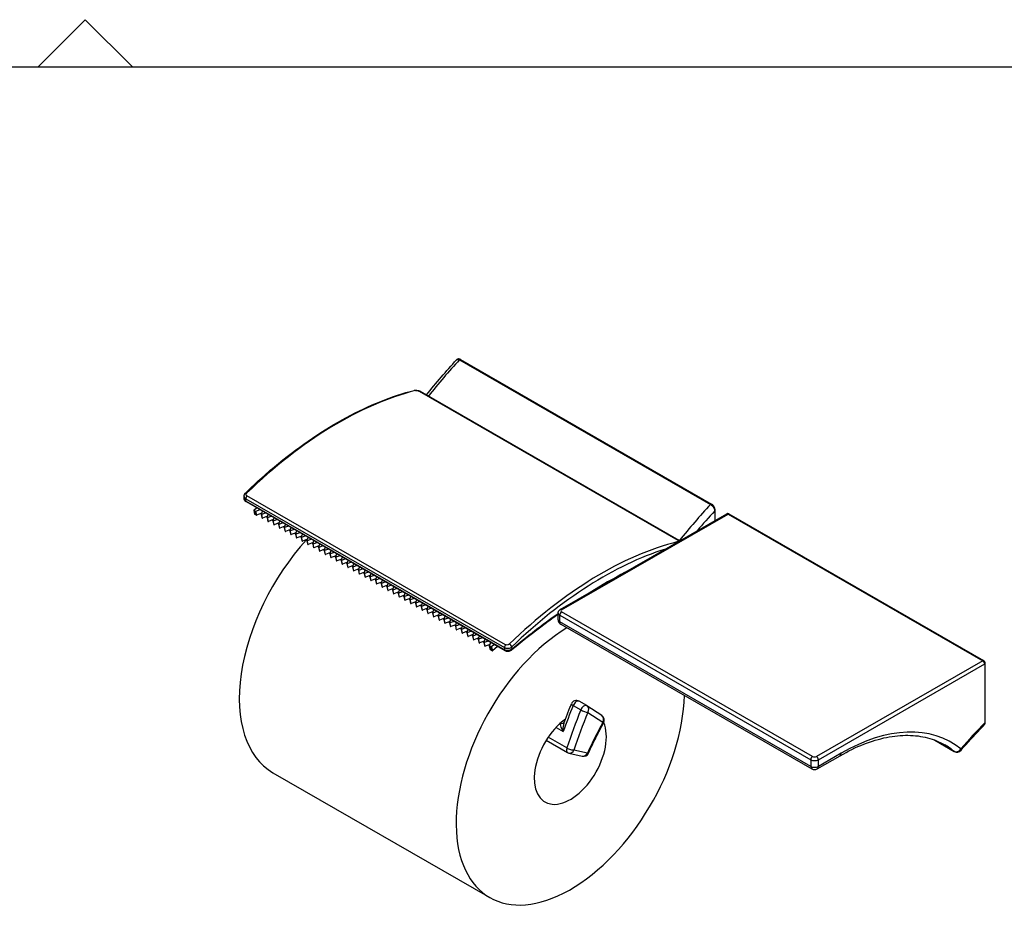
# Model space of a CAD drawing. Units: millimetres. Extents: x 22 to 826, y 24 to 579.
# Drawn here: x 410 to 619, y 386 to 579 of the extents above; entities that cross this region are included whole.
import ezdxf

# ---------------------------------------------------------------- set-up
doc = ezdxf.new("R2010")
doc.units = ezdxf.units.MM
doc.header["$LTSCALE"] = 2
for name, color, linetype, lineweight in [('Title (ISO)', 7, 'Continuous', 30), ('Visible (ISO)', 7, 'Continuous', 30), ('Visible Narrow (ISO)', 7, 'Continuous', 25)]:
    doc.layers.add(name, color=color, linetype=linetype, lineweight=lineweight)

# ---------------------------------------------------------------- blocks, each defined once
blk = doc.blocks.new('図面枠 Kuriki_A3')
at = {"layer": 'Title (ISO)'}
for p, q in [((212, 289.3), (207, 284.3)), ((212, 289.3), (217, 284.3)), ((16, 284.3), (408, 284.3))]:
    blk.add_line(p, q, dxfattribs=at)

msp = doc.modelspace()

# ---------------------------------------------------------------- linework, layer by layer
at = {"layer": 'Visible (ISO)'}
for p, q in [((503.7015, 506.3579), (557.0375, 475.6437)), ((495.1131, 499.602), (550.0654, 467.9571)), ((457.7489, 476.7691), (457.7368, 477.2674)), ((458.144, 476.1419), (513.0963, 444.4969)), ((459.7835, 474.3352), (460.3773, 474.8558)), ((459.7686, 474.2976), (459.9722, 473.5106)), ((460.1235, 474.0826), (459.7848, 474.2777)), ((460.3271, 473.2956), (459.9884, 473.4906)), ((461.1083, 474.4348), (460.1813, 474.0808)), ((461.5054, 473.7217), (460.3848, 473.2937)), ((461.3928, 473.4325), (461.5963, 472.6455)), ((461.3945, 473.4523), (461.6666, 474.1133)), ((462.3205, 473.7368), (461.4668, 473.4107)), ((462.7176, 473.0237), (461.6703, 472.6237)), ((462.605, 472.7345), (462.8085, 471.9475)), ((462.6067, 472.7543), (462.8787, 473.4153)), ((463.5327, 473.0387), (462.679, 472.7127)), ((463.8189, 472.0562), (464.0909, 472.7172)), ((524.891, 453.1856), (560.2463, 473.5454)), ((557.7867, 472.129), (557.7867, 474.282)), ((560.6741, 473.5314), (614.8182, 442.3518)), ((463.9297, 472.3256), (462.8825, 471.9256)), ((463.8172, 472.0364), (464.0207, 471.2494)), ((464.7449, 472.3407), (463.8911, 472.0146)), ((465.1419, 471.6276), (464.0947, 471.2276)), ((465.0293, 471.3384), (465.2329, 470.5514)), ((465.031, 471.3582), (465.3031, 472.0192)), ((465.957, 471.6426), (465.1033, 471.3166)), ((466.3541, 470.9295), (465.3069, 470.5295)), ((466.2415, 470.6403), (466.4451, 469.8533)), ((466.2432, 470.6601), (466.5153, 471.3211)), ((467.1692, 470.9446), (466.3155, 470.6185)), ((467.4554, 469.9621), (467.7275, 470.6231)), ((467.5663, 470.2315), (466.519, 469.8315)), ((467.4537, 469.9423), (467.6572, 469.1553)), ((468.3814, 470.2465), (467.5277, 469.9205)), ((468.7785, 469.5334), (467.7312, 469.1334)), ((468.6659, 469.2442), (468.8694, 468.4572)), ((468.6676, 469.264), (468.9397, 469.925)), ((469.5936, 469.5485), (468.7399, 469.2224)), ((469.9906, 468.8354), (468.9434, 468.4354)), ((469.8781, 468.5462), (470.0816, 467.7592)), ((469.8798, 468.566), (470.1518, 469.227)), ((470.8058, 468.8504), (469.9521, 468.5244)), ((471.092, 467.8679), (471.364, 468.5289)), ((471.2028, 468.1373), (470.1556, 467.7373)), ((471.0903, 467.8481), (471.2938, 467.0611)), ((472.018, 468.1524), (471.1642, 467.8263)), ((472.415, 467.4393), (471.3678, 467.0393)), ((472.3024, 467.1501), (472.506, 466.3631)), ((472.3041, 467.1699), (472.5762, 467.8309)), ((473.2301, 467.4543), (472.3764, 467.1283)), ((473.6272, 466.7412), (472.58, 466.3412)), ((473.5146, 466.452), (473.7182, 465.665)), ((473.5163, 466.4718), (473.7884, 467.1328)), ((474.4423, 466.7563), (473.5886, 466.4302)), ((474.7285, 465.7738), (475.0006, 466.4348)), ((474.8394, 466.0432), (473.7921, 465.6432)), ((474.7268, 465.754), (474.9303, 464.967)), ((475.6545, 466.0582), (474.8008, 465.7322)), ((476.0516, 465.3451), (475.0043, 464.9451)), ((475.939, 465.0559), (476.1425, 464.2689)), ((475.9407, 465.0757), (476.2128, 465.7367)), ((476.8667, 465.3602), (476.013, 465.0341)), ((477.2637, 464.6471), (476.2165, 464.2471)), ((477.1512, 464.3579), (477.3547, 463.5709)), ((477.1529, 464.3777), (477.4249, 465.0387)), ((478.0789, 464.6621), (477.2252, 464.3361)), ((478.3651, 463.6796), (478.6371, 464.3406)), ((478.4759, 463.949), (477.4287, 463.549)), ((478.3634, 463.6598), (478.5669, 462.8728)), ((479.2911, 463.9641), (478.4373, 463.638)), ((479.6881, 463.251), (478.6409, 462.851)), ((479.5755, 462.9618), (479.7791, 462.1748)), ((479.5772, 462.9816), (479.8493, 463.6426)), ((480.5032, 463.266), (479.6495, 462.94)), ((480.9003, 462.5529), (479.8531, 462.1529)), ((480.7877, 462.2637), (480.9913, 461.4767)), ((480.7894, 462.2835), (481.0615, 462.9445)), ((481.7154, 462.568), (480.8617, 462.2419)), ((482.0016, 461.5855), (482.2737, 462.2465)), ((482.1125, 461.8549), (481.0652, 461.4549)), ((481.9999, 461.5657), (482.2034, 460.7787)), ((482.9276, 461.8699), (482.0739, 461.5439)), ((483.3247, 461.1568), (482.2774, 460.7568)), ((483.2121, 460.8676), (483.4156, 460.0806)), ((483.2138, 460.8874), (483.4859, 461.5484)), ((484.1398, 461.1719), (483.2861, 460.8458)), ((484.5368, 460.4588), (483.4896, 460.0588)), ((484.4243, 460.1696), (484.6278, 459.3826)), ((484.426, 460.1894), (484.698, 460.8504)), ((485.352, 460.4738), (484.4982, 460.1478)), ((485.749, 459.7607), (484.7018, 459.3607)), ((485.6365, 459.4715), (485.84, 458.6845)), ((485.6382, 459.4913), (485.9102, 460.1523)), ((486.5642, 459.7758), (485.7104, 459.4497)), ((486.9612, 459.0627), (485.914, 458.6627)), ((486.8486, 458.7735), (487.0522, 457.9865)), ((486.8503, 458.7933), (487.1224, 459.4543)), ((487.7763, 459.0777), (486.9226, 458.7517)), ((488.1734, 458.3646), (487.1261, 457.9646)), ((488.0608, 458.0754), (488.2644, 457.2884)), ((488.0625, 458.0952), (488.3346, 458.7562)), ((488.9885, 458.3797), (488.1348, 458.0536)), ((489.3856, 457.6666), (488.3383, 457.2666)), ((489.273, 457.3774), (489.4765, 456.5904)), ((489.2747, 457.3972), (489.5468, 458.0582)), ((490.2007, 457.6816), (489.347, 457.3556)), ((490.5978, 456.9685), (489.5505, 456.5685)), ((490.4852, 456.6793), (490.6887, 455.8923)), ((490.4869, 456.6991), (490.759, 457.3601)), ((491.4129, 456.9836), (490.5592, 456.6575)), ((491.8099, 456.2705), (490.7627, 455.8705)), ((491.6974, 455.9813), (491.9009, 455.1943)), ((491.6991, 456.0011), (491.9711, 456.6621)), ((492.6251, 456.2855), (491.7713, 455.9595)), ((493.0221, 455.5724), (491.9749, 455.1724)), ((492.9096, 455.2832), (493.1131, 454.4962)), ((492.9112, 455.303), (493.1833, 455.964)), ((493.8373, 455.5875), (492.9835, 455.2614)), ((494.2343, 454.8744), (493.1871, 454.4744)), ((494.1217, 454.5852), (494.3253, 453.7982)), ((494.1234, 454.605), (494.3955, 455.266)), ((495.0494, 454.8894), (494.1957, 454.5634)), ((495.4465, 454.1763), (494.3992, 453.7763)), ((495.3339, 453.8871), (495.5375, 453.1001)), ((495.3356, 453.9069), (495.6077, 454.5679)), ((496.2616, 454.1914), (495.4079, 453.8653)), ((496.6587, 453.4783), (495.6114, 453.0783)), ((496.5461, 453.1891), (496.7496, 452.4021)), ((496.5478, 453.2089), (496.8199, 453.8699)), ((497.4738, 453.4933), (496.6201, 453.1673)), ((497.8709, 452.7802), (496.8236, 452.3802)), ((497.7583, 452.491), (497.9618, 451.704)), ((497.76, 452.5108), (498.0321, 453.1718)), ((498.686, 452.7953), (497.8323, 452.4692)), ((499.083, 452.0822), (498.0358, 451.6822)), ((498.9705, 451.793), (499.174, 451.006)), ((498.9722, 451.8128), (499.2442, 452.4738)), ((499.8982, 452.0972), (499.0444, 451.7712)), ((524.4374, 451.0562), (524.4374, 452.4577)), ((500.2952, 451.3841), (499.248, 450.9841)), ((500.1827, 451.0949), (500.3862, 450.3079)), ((500.1843, 451.1147), (500.4564, 451.7757)), ((501.1104, 451.3992), (500.2566, 451.0731)), ((501.5074, 450.6861), (500.4602, 450.2861)), ((501.3948, 450.3969), (501.5984, 449.6099)), ((501.3965, 450.4167), (501.6686, 451.0777)), ((502.3225, 450.7011), (501.4688, 450.3751)), ((502.7196, 449.988), (501.6723, 449.588)), ((502.607, 449.6988), (502.8106, 448.9118)), ((502.6087, 449.7186), (502.8808, 450.3796)), ((503.5347, 450.0031), (502.681, 449.677)), ((525.0099, 450.0659), (578.3459, 419.3517)), ((503.9318, 449.29), (502.8845, 448.89)), ((503.8192, 449.0008), (504.0227, 448.2138)), ((503.8209, 449.0206), (504.093, 449.6816)), ((504.7469, 449.305), (503.8932, 448.979)), ((505.144, 448.5919), (504.0967, 448.1919)), ((505.0314, 448.3027), (505.2349, 447.5157)), ((505.0331, 448.3225), (505.3052, 448.9835)), ((505.9591, 448.607), (505.1054, 448.2809)), ((506.3561, 447.8939), (505.3089, 447.4939)), ((506.2453, 447.6245), (506.5173, 448.2855)), ((507.1713, 447.9089), (506.3175, 447.5829)), ((506.2436, 447.6047), (506.4471, 446.8177)), ((507.5683, 447.1958), (506.5211, 446.7959)), ((507.4558, 446.9067), (507.6593, 446.1196)), ((507.4574, 446.9264), (507.7295, 447.5874)), ((508.3835, 447.2109), (507.5297, 446.8848)), ((508.7805, 446.4978), (507.7333, 446.0978)), ((508.6679, 446.2086), (508.8715, 445.4216)), ((508.6696, 446.2284), (508.9417, 446.8894)), ((509.5956, 446.5128), (508.7419, 446.1868)), ((509.9927, 445.7997), (508.9454, 445.3998)), ((509.8585, 445.4736), (510.1539, 446.1913)), ((510.8849, 445.7704), (510.2912, 445.2498)), ((509.8568, 445.4538), (510.0603, 444.6668)), ((510.2117, 445.2388), (509.873, 445.4338)), ((510.4152, 444.4518), (510.0765, 444.6468)), ((511.5495, 445.3876), (510.4947, 444.4628)), ((615.1634, 429.2584), (615.1634, 441.7543)), ((530.5118, 432.7875), (528.8955, 433.7182)), ((533.7324, 430.6518), (530.5736, 432.7492)), ((521.9262, 425.4215), (526.4338, 422.8257)), ((604.4487, 425.4482), (608.5957, 423.0602)), ((526.7443, 422.7032), (529.5795, 422.0412)), ((579.4866, 419.3517), (584.3353, 422.1439)), ((463.8469, 418.5276), (509.9099, 392.0017))]:
    msp.add_line(p, q, dxfattribs=at)
for centre, start, end in [((525.5802, 451.0562), 180, 240.064008), ((528.3252, 432.7279), 60.064008, 158.000784), ((529.9414, 431.7971), 56.415989, 60.064008), ((533.1002, 429.6997), 332.112163, 56.415989), ((527.0041, 423.8161), 240.064008, 256.858625), ((529.8394, 423.1542), 256.858625, 334.933143), ((609.166, 424.0506), 240.064008, 319.055957), ((578.9163, 420.342), 240.064008, 299.935992)]:
    msp.add_arc(centre, 1.1429, start, end, dxfattribs=at)
for centre, major_axis, ratio, start_param, end_param in [((459.8239, 474.3119), (-0.0553, -0.0143), 0.70289651, 5.33435157, 6.90514789), ((460.0275, 473.5249), (-0.0553, -0.0143), 0.70289651, 0, 0.62196259), ((460.1626, 474.1169), (-0.0553, -0.0143), 0.70289651, 0.62196259, 1.72911131), ((460.3662, 473.3299), (-0.0553, -0.0143), 0.70289651, 0.62196259, 1.72911131), ((461.4481, 473.4468), (-0.0553, -0.0143), 0.70289651, 5.79799918, 8.01229661), ((462.6603, 472.7488), (-0.0553, -0.0143), 0.70289651, 5.79799918, 8.01229661), ((461.6517, 472.6598), (-0.0553, -0.0143), 0.70289651, 0, 1.72911131), ((462.8638, 471.9618), (-0.0553, -0.0143), 0.70289651, 0, 1.72911131), ((463.8725, 472.0508), (-0.0553, -0.0143), 0.70289651, 5.79799918, 8.01229661), ((464.076, 471.2637), (-0.0553, -0.0143), 0.70289651, 0, 1.72911131), ((465.0847, 471.3527), (-0.0553, -0.0143), 0.70289651, 5.79799918, 8.01229661), ((466.2969, 470.6547), (-0.0553, -0.0143), 0.70289651, 5.79799918, 8.01229661), ((465.2882, 470.5657), (-0.0553, -0.0143), 0.70289651, 0, 1.72911131), ((466.5004, 469.8676), (-0.0553, -0.0143), 0.70289651, 0, 1.72911131), ((467.509, 469.9566), (-0.0553, -0.0143), 0.70289651, 5.79799918, 8.01229661), ((467.7126, 469.1696), (-0.0553, -0.0143), 0.70289651, 0, 1.72911131), ((468.7212, 469.2586), (-0.0553, -0.0143), 0.70289651, 5.79799918, 8.01229661), ((469.9334, 468.5605), (-0.0553, -0.0143), 0.70289651, 5.79799918, 8.01229661), ((480.9566, 448.2391), (-17.1097, -29.7114), 0.57809312, 4.34844612, 6.28318531), ((468.9248, 468.4715), (-0.0553, -0.0143), 0.70289651, 0, 1.72911131), ((470.1369, 467.7735), (-0.0553, -0.0143), 0.70289651, 0, 1.72911131), ((471.1456, 467.8625), (-0.0553, -0.0143), 0.70289651, 5.79799918, 8.01229661), ((471.3491, 467.0754), (-0.0553, -0.0143), 0.70289651, 0, 1.72911131), ((472.3578, 467.1644), (-0.0553, -0.0143), 0.70289651, 5.79799918, 8.01229661), ((473.5699, 466.4664), (-0.0553, -0.0143), 0.70289651, 5.79799918, 8.01229661), ((472.5613, 466.3774), (-0.0553, -0.0143), 0.70289651, 0, 1.72911131), ((473.7735, 465.6793), (-0.0553, -0.0143), 0.70289651, 0, 1.72911131), ((474.7821, 465.7683), (-0.0553, -0.0143), 0.70289651, 5.79799918, 8.01229661), ((474.9857, 464.9813), (-0.0553, -0.0143), 0.70289651, 0, 1.72911131), ((475.9943, 465.0703), (-0.0553, -0.0143), 0.70289651, 5.79799918, 8.01229661), ((477.2065, 464.3722), (-0.0553, -0.0143), 0.70289651, 5.79799918, 8.01229661), ((476.1978, 464.2832), (-0.0553, -0.0143), 0.70289651, 0, 1.72911131), ((477.41, 463.5852), (-0.0553, -0.0143), 0.70289651, 0, 1.72911131), ((478.4187, 463.6742), (-0.0553, -0.0143), 0.70289651, 5.79799918, 8.01229661), ((478.6222, 462.8871), (-0.0553, -0.0143), 0.70289651, 0, 1.72911131), ((479.6309, 462.9761), (-0.0553, -0.0143), 0.70289651, 5.79799918, 8.01229661), ((480.843, 462.2781), (-0.0553, -0.0143), 0.70289651, 5.79799918, 8.01229661), ((479.8344, 462.1891), (-0.0553, -0.0143), 0.70289651, 0, 1.72911131), ((481.0466, 461.491), (-0.0553, -0.0143), 0.70289651, 0, 1.72911131), ((482.0552, 461.58), (-0.0553, -0.0143), 0.70289651, 5.79799918, 8.01229661), ((482.2588, 460.793), (-0.0553, -0.0143), 0.70289651, 0, 1.72911131), ((483.2674, 460.882), (-0.0553, -0.0143), 0.70289651, 5.79799918, 8.01229661), ((484.4796, 460.1839), (-0.0553, -0.0143), 0.70289651, 5.79799918, 8.01229661), ((483.4709, 460.0949), (-0.0553, -0.0143), 0.70289651, 0, 1.72911131), ((484.6831, 459.3969), (-0.0553, -0.0143), 0.70289651, 0, 1.72911131), ((485.6918, 459.4859), (-0.0553, -0.0143), 0.70289651, 5.79799918, 8.01229661), ((485.8953, 458.6988), (-0.0553, -0.0143), 0.70289651, 0, 1.72911131), ((486.904, 458.7878), (-0.0553, -0.0143), 0.70289651, 5.79799918, 8.01229661), ((488.1161, 458.0898), (-0.0553, -0.0143), 0.70289651, 5.79799918, 8.01229661), ((487.1075, 458.0008), (-0.0553, -0.0143), 0.70289651, 0, 1.72911131), ((488.3197, 457.3027), (-0.0553, -0.0143), 0.70289651, 0, 1.72911131), ((489.3283, 457.3917), (-0.0553, -0.0143), 0.70289651, 5.79799918, 8.01229661), ((489.5319, 456.6047), (-0.0553, -0.0143), 0.70289651, 0, 1.72911131), ((490.5405, 456.6937), (-0.0553, -0.0143), 0.70289651, 5.79799918, 8.01229661), ((491.7527, 455.9956), (-0.0553, -0.0143), 0.70289651, 5.79799918, 8.01229661), ((490.744, 455.9066), (-0.0553, -0.0143), 0.70289651, 0, 1.72911131), ((491.9562, 455.2086), (-0.0553, -0.0143), 0.70289651, 0, 1.72911131), ((492.9649, 455.2976), (-0.0553, -0.0143), 0.70289651, 5.79799918, 8.01229661), ((493.1684, 454.5105), (-0.0553, -0.0143), 0.70289651, 0, 1.72911131), ((494.1771, 454.5995), (-0.0553, -0.0143), 0.70289651, 5.79799918, 8.01229661), ((495.3892, 453.9015), (-0.0553, -0.0143), 0.70289651, 5.79799918, 8.01229661), ((494.3806, 453.8125), (-0.0553, -0.0143), 0.70289651, 0, 1.72911131), ((495.5928, 453.1144), (-0.0553, -0.0143), 0.70289651, 0, 1.72911131), ((496.6014, 453.2034), (-0.0553, -0.0143), 0.70289651, 5.79799918, 8.01229661), ((496.805, 452.4164), (-0.0553, -0.0143), 0.70289651, 0, 1.72911131), ((497.8136, 452.5054), (-0.0553, -0.0143), 0.70289651, 5.79799918, 8.01229661), ((499.0258, 451.8073), (-0.0553, -0.0143), 0.70289651, 5.79799918, 8.01229661), ((498.0171, 451.7183), (-0.0553, -0.0143), 0.70289651, 0, 1.72911131), ((499.2293, 451.0203), (-0.0553, -0.0143), 0.70289651, 0, 1.72911131), ((500.238, 451.1093), (-0.0553, -0.0143), 0.70289651, 5.79799918, 8.01229661), ((500.4415, 450.3222), (-0.0553, -0.0143), 0.70289651, 0, 1.72911131), ((501.4502, 450.4112), (-0.0553, -0.0143), 0.70289651, 5.79799918, 8.01229661), ((502.6623, 449.7132), (-0.0553, -0.0143), 0.70289651, 5.79799918, 8.01229661), ((501.6537, 449.6242), (-0.0553, -0.0143), 0.70289651, 0, 1.72911131), ((527.0196, 421.7132), (-17.1097, -29.7114), 0.57809312, 3.95452267, 8.61184795), ((502.8659, 448.9261), (-0.0553, -0.0143), 0.70289651, 0, 1.72911131), ((503.8745, 449.0151), (-0.0553, -0.0143), 0.70289651, 5.79799918, 8.01229661), ((504.0781, 448.2281), (-0.0553, -0.0143), 0.70289651, 0, 1.72911131), ((505.0867, 448.3171), (-0.0553, -0.0143), 0.70289651, 5.79799918, 8.01229661), ((506.2989, 447.619), (-0.0553, -0.0143), 0.70289651, 5.79799918, 8.01229661), ((505.2902, 447.53), (-0.0553, -0.0143), 0.70289651, 0, 1.72911131), ((506.5024, 446.832), (-0.0553, -0.0143), 0.70289651, 0, 1.72911131), ((507.5111, 446.921), (-0.0553, -0.0143), 0.70289651, 5.79799918, 8.01229661), ((507.7146, 446.1339), (-0.0553, -0.0143), 0.70289651, 0, 1.72911131), ((508.7233, 446.2229), (-0.0553, -0.0143), 0.70289651, 5.79799918, 8.01229661), ((508.9268, 445.4359), (-0.0553, -0.0143), 0.70289651, 0, 1.72911131), ((509.9121, 445.4681), (-0.0553, -0.0143), 0.70289651, 5.79799918, 6.90514789), ((510.1156, 444.6811), (-0.0553, -0.0143), 0.70289651, 0, 0.62196259), ((510.2508, 445.2731), (-0.0553, -0.0143), 0.70289651, 0.62196259, 2.19275891), ((510.4543, 444.4861), (-0.0553, -0.0143), 0.70289651, 0.62196259, 2.19275891), ((527.0196, 421.7132), (-5.4181, -9.4086), 0.57809312, 4.05707905, 9.02805201)]:
    msp.add_ellipse(centre, major_axis=major_axis, ratio=ratio, start_param=start_param, end_param=end_param, dxfattribs=at)
msp.add_open_spline([(496.4706, 498.8203), (498.5347, 501.4128), (500.6716, 503.9054), (502.8668, 506.2805)], degree=3, dxfattribs=at)
for points, knots in [([(503.7015, 506.3579), (503.6488, 506.3883), (503.5938, 506.4137), (503.4796, 506.4521), (503.4203, 506.465), (503.2994, 506.4746), (503.2377, 506.4713), (503.1176, 506.4456), (503.0593, 506.4232), (502.9539, 506.3622), (502.9068, 506.3237), (502.8668, 506.2805)], [0, 0, 0, 0, 0.028217996, 0.028217996, 0.056435993, 0.056435993, 0.084653989, 0.084653989, 0.112871986, 0.112871986, 0.141089982, 0.141089982, 0.141089982, 0.141089982]), ([(458.0752, 478.0413), (460.3646, 480.2589), (462.7013, 482.3451), (467.4362, 486.2247), (469.8345, 488.0182), (474.659, 491.2866), (477.0852, 492.7616), (481.9315, 495.3717), (484.3516, 496.5068), (489.1521, 498.4201), (491.5324, 499.1984), (493.8762, 499.7921)], [5.983413693, 5.983413693, 5.983413693, 5.983413693, 6.103322339, 6.103322339, 6.223230984, 6.223230984, 6.34313963, 6.34313963, 6.463048276, 6.463048276, 6.582956921, 6.582956921, 6.582956921, 6.582956921]), ([(493.8762, 499.7921), (493.9623, 499.8139), (494.0454, 499.8245), (494.2122, 499.8333), (494.2957, 499.8311), (494.4634, 499.8156), (494.5476, 499.8023), (494.7145, 499.765), (494.7971, 499.741), (494.9583, 499.6814), (495.0368, 499.646), (495.1131, 499.602)], [0, 0, 0, 0, 0.032167776, 0.032167776, 0.064335552, 0.064335552, 0.096503328, 0.096503328, 0.128671104, 0.128671104, 0.16083888, 0.16083888, 0.16083888, 0.16083888]), ([(457.7368, 477.2674), (457.7353, 477.3314), (457.7405, 477.3941), (457.7621, 477.5145), (457.7784, 477.5723), (457.8196, 477.6819), (457.8444, 477.7337), (457.9006, 477.8315), (457.9319, 477.8774), (457.9999, 477.9635), (458.0365, 478.0038), (458.0752, 478.0413)], [0.0777875949, 0.0777875949, 0.0777875949, 0.0777875949, 0.094397852, 0.094397852, 0.1110081091, 0.1110081091, 0.1276183662, 0.1276183662, 0.1442286233, 0.1442286233, 0.1608388804, 0.1608388804, 0.1608388804, 0.1608388804]), ([(457.7489, 476.7691), (457.7502, 476.7176), (457.7571, 476.666), (457.7824, 476.5653), (457.8007, 476.5164), (457.8476, 476.4239), (457.876, 476.3803), (457.941, 476.2999), (457.9775, 476.2632), (458.0566, 476.1971), (458.0992, 476.1676), (458.144, 476.1419)], [0.121804675, 0.121804675, 0.121804675, 0.121804675, 0.145021086, 0.145021086, 0.168237496, 0.168237496, 0.191453907, 0.191453907, 0.214670318, 0.214670318, 0.237886729, 0.237886729, 0.237886729, 0.237886729]), ([(557.7867, 474.282), (557.7867, 474.3814), (557.775, 474.4831), (557.7309, 474.6878), (557.6984, 474.7907), (557.6139, 474.9927), (557.5619, 475.0918), (557.44, 475.2788), (557.3701, 475.3667), (557.2149, 475.5226), (557.1296, 475.5907), (557.0375, 475.6437)], [0, 0, 0, 0, 0.049313483, 0.049313483, 0.098626965, 0.098626965, 0.147940448, 0.147940448, 0.19725393, 0.19725393, 0.246567413, 0.246567413, 0.246567413, 0.246567413]), ([(560.6741, 473.5314), (560.6523, 473.5439), (560.6292, 473.5553), (560.5798, 473.5747), (560.5536, 473.5828), (560.4976, 473.594), (560.4678, 473.5972), (560.4056, 473.5965), (560.3731, 473.5925), (560.3084, 473.5756), (560.2762, 473.5626), (560.2463, 473.5454)], [1.570796327, 1.570796327, 1.570796327, 1.570796327, 1.727489218, 1.727489218, 1.884182109, 1.884182109, 2.040875, 2.040875, 2.197567891, 2.197567891, 2.354260782, 2.354260782, 2.354260782, 2.354260782]), ([(550.0654, 467.9571), (550.1023, 467.9359), (550.1388, 467.9126), (550.2085, 467.8617), (550.2419, 467.8345), (550.2748, 467.8032)], [0, 0, 0, 0, 0.015557519, 0.015557519, 0.0300750921, 0.0300750921, 0.0300750921, 0.0300750921]), ([(514.6305, 444.6811), (516.9542, 446.6194), (519.2977, 448.4658), (522.58, 450.9022), (523.5079, 451.5744), (524.4374, 452.2314)], [6.091117209, 6.091117209, 6.091117209, 6.091117209, 6.167944448, 6.167944448, 6.198133851, 6.198133851, 6.198133851, 6.198133851]), ([(524.4374, 452.4577), (524.4374, 452.5269), (524.447, 452.596), (524.4827, 452.7255), (524.5084, 452.7859), (524.5697, 452.8946), (524.6052, 452.943), (524.681, 453.0286), (524.7214, 453.066), (524.8046, 453.132), (524.8474, 453.1605), (524.891, 453.1856)], [2.35619449, 2.35619449, 2.35619449, 2.35619449, 2.513274123, 2.513274123, 2.670353756, 2.670353756, 2.827433388, 2.827433388, 2.984513021, 2.984513021, 3.141592654, 3.141592654, 3.141592654, 3.141592654]), ([(513.0963, 444.4969), (513.1881, 444.4441), (513.2891, 444.4063), (513.4999, 444.3584), (513.6097, 444.3483), (513.8305, 444.353), (513.9414, 444.3679), (514.157, 444.4207), (514.2616, 444.4585), (514.4576, 444.5547), (514.549, 444.6132), (514.6305, 444.6811)], [0, 0, 0, 0, 0.047578006, 0.047578006, 0.095156013, 0.095156013, 0.142734019, 0.142734019, 0.190312026, 0.190312026, 0.237890032, 0.237890032, 0.237890032, 0.237890032]), ([(615.1634, 441.7543), (615.1634, 441.8047), (615.1568, 441.8529), (615.1343, 441.9459), (615.1183, 441.9906), (615.0787, 442.0765), (615.0551, 442.1175), (615.0005, 442.1947), (614.9697, 442.2309), (614.9004, 442.2968), (614.8619, 442.3267), (614.8182, 442.3518)], [6.28318531, 6.28318531, 6.28318531, 6.28318531, 6.59734457, 6.59734457, 6.91150384, 6.91150384, 7.2256631, 7.2256631, 7.53982237, 7.53982237, 7.85398163, 7.85398163, 7.85398163, 7.85398163]), ([(525.7846, 429.3277), (525.8791, 429.5833), (525.9744, 429.8388), (526.1668, 430.3497), (526.2639, 430.6051), (526.4597, 431.1158), (526.5584, 431.371), (526.7576, 431.8813), (526.858, 432.1364), (527.0605, 432.6463), (527.1626, 432.9012), (527.2655, 433.156)], [5.209962947, 5.209962947, 5.209962947, 5.209962947, 5.2198118211, 5.2198118211, 5.2296606952, 5.2296606952, 5.2395095693, 5.2395095693, 5.2493584434, 5.2493584434, 5.2592073176, 5.2592073176, 5.2592073176, 5.2592073176]), ([(530.8746, 422.6699), (531.0789, 423.1067), (531.2855, 423.5428), (531.7033, 424.4137), (531.9146, 424.8484), (532.3416, 425.7162), (532.5574, 426.1494), (532.9935, 427.014), (533.2138, 427.4455), (533.6587, 428.3067), (533.8835, 428.7364), (534.1103, 429.1652)], [5.3495467131, 5.3495467131, 5.3495467131, 5.3495467131, 5.3664513049, 5.3664513049, 5.3833558968, 5.3833558968, 5.4002604886, 5.4002604886, 5.4171650804, 5.4171650804, 5.4340696722, 5.4340696722, 5.4340696722, 5.4340696722]), ([(614.956, 428.6719), (614.9868, 428.7037), (615.0137, 428.7383), (615.0601, 428.8109), (615.0795, 428.8488), (615.1117, 428.9268), (615.1245, 428.9668), (615.1445, 429.0482), (615.1517, 429.0896), (615.1612, 429.1733), (615.1634, 429.2157), (615.1634, 429.2584)], [0.13930229, 0.13930229, 0.13930229, 0.13930229, 0.160323858, 0.160323858, 0.181345425, 0.181345425, 0.202366992, 0.202366992, 0.22338856, 0.22338856, 0.244410127, 0.244410127, 0.244410127, 0.244410127]), ([(610.0292, 423.3016), (610.3511, 423.6726), (610.6743, 424.0411), (611.3236, 424.773), (611.6495, 425.1363), (612.3041, 425.8579), (612.6327, 426.216), (613.2923, 426.927), (613.6234, 427.2798), (614.2879, 427.98), (614.6214, 428.3273), (614.956, 428.6719)], [5.8204478593, 5.8204478593, 5.8204478593, 5.8204478593, 5.8381665348, 5.8381665348, 5.8558852103, 5.8558852103, 5.8736038858, 5.8736038858, 5.8913225613, 5.8913225613, 5.9090412368, 5.9090412368, 5.9090412368, 5.9090412368]), ([(584.3353, 422.1439), (586.021, 423.1146), (587.7013, 423.9291), (591.006, 425.2285), (592.6303, 425.7133), (595.7791, 426.3468), (597.3036, 426.4956), (600.2156, 426.4619), (601.6032, 426.2798), (604.2159, 425.5967), (605.4413, 425.0961), (606.5779, 424.4416)], [6.283185307, 6.283185307, 6.283185307, 6.283185307, 6.439878198, 6.439878198, 6.596571089, 6.596571089, 6.75326398, 6.75326398, 6.909956871, 6.909956871, 7.066649762, 7.066649762, 7.066649762, 7.066649762])]:
    msp.add_open_spline(points, degree=3, knots=knots, dxfattribs=at)
at = {"layer": 'Visible Narrow (ISO)'}
for p, q in [((503.4782, 506.278), (556.8142, 475.5638)), ((494.9393, 499.62), (549.8916, 467.9751)), ((513.2961, 445.7285), (458.3438, 477.3734)), ((458.0846, 476.2667), (458.0725, 476.763)), ((458.0725, 476.763), (513.0248, 445.1181)), ((513.0369, 444.6218), (458.0846, 476.2667)), ((459.7848, 474.2777), (459.9884, 473.4906)), ((460.1235, 474.0826), (460.3271, 473.2956)), ((460.1813, 474.0808), (460.3848, 473.2937)), ((461.6703, 472.6237), (461.4668, 473.4107)), ((462.8825, 471.9256), (462.679, 472.7127)), ((525.1762, 453.1576), (560.5315, 473.5174)), ((557.7031, 474.1656), (557.7031, 472.0808)), ((560.5315, 473.5174), (614.6757, 442.3378)), ((464.0947, 471.2276), (463.8911, 472.0146)), ((465.3069, 470.5295), (465.1033, 471.3166)), ((466.519, 469.8315), (466.3155, 470.6185)), ((467.7312, 469.1334), (467.5277, 469.9205)), ((468.9434, 468.4354), (468.7399, 469.2224)), ((470.1556, 467.7373), (469.9521, 468.5244)), ((471.3678, 467.0393), (471.1642, 467.8263)), ((472.58, 466.3412), (472.3764, 467.1283)), ((473.7921, 465.6432), (473.5886, 466.4302)), ((475.0043, 464.9451), (474.8008, 465.7322)), ((476.2165, 464.2471), (476.013, 465.0341)), ((477.4287, 463.549), (477.2252, 464.3361)), ((478.6409, 462.851), (478.4373, 463.638)), ((479.8531, 462.1529), (479.6495, 462.94)), ((481.0652, 461.4549), (480.8617, 462.2419)), ((482.2774, 460.7568), (482.0739, 461.5439)), ((483.4896, 460.0588), (483.2861, 460.8458)), ((484.7018, 459.3607), (484.4982, 460.1478)), ((485.914, 458.6627), (485.7104, 459.4497)), ((487.1261, 457.9646), (486.9226, 458.7517)), ((488.3383, 457.2666), (488.1348, 458.0536)), ((489.5505, 456.5685), (489.347, 457.3556)), ((490.7627, 455.8705), (490.5592, 456.6575)), ((491.9749, 455.1724), (491.7713, 455.9595)), ((493.1871, 454.4744), (492.9835, 455.2614)), ((494.3992, 453.7763), (494.1957, 454.5634)), ((495.6114, 453.0783), (495.4079, 453.8653)), ((496.8236, 452.3802), (496.6201, 453.1673)), ((498.0358, 451.6822), (497.8323, 452.4692)), ((524.7721, 450.5909), (524.7721, 451.9924)), ((524.7721, 451.9924), (578.1081, 421.2782)), ((578.5122, 421.978), (525.1762, 452.6922)), ((499.248, 450.9841), (499.0444, 451.7712)), ((500.4602, 450.2861), (500.2566, 451.0731)), ((501.6723, 449.588), (501.4688, 450.3751)), ((578.1081, 419.8767), (524.7721, 450.5909)), ((502.8845, 448.89), (502.681, 449.677)), ((504.0967, 448.1919), (503.8932, 448.979)), ((505.3089, 447.4939), (505.1054, 448.2809)), ((506.5211, 446.7959), (506.3175, 447.5829)), ((507.7333, 446.0978), (507.5297, 446.8848)), ((508.9454, 445.3998), (508.7419, 446.1868)), ((510.0765, 444.6468), (509.873, 445.4338)), ((510.2117, 445.2388), (510.4152, 444.4518)), ((510.2912, 445.2498), (510.4947, 444.4628)), ((513.0248, 445.1181), (513.0369, 444.6218)), ((514.6495, 444.7842), (514.6373, 445.2879)), ((614.6757, 442.3378), (579.3203, 421.978)), ((579.7244, 421.2782), (615.0797, 441.638)), ((615.0797, 441.638), (615.0797, 429.1421)), ((527.6349, 432.8162), (529.2511, 431.8855)), ((530.7496, 431.3318), (533.9083, 429.2343)), ((526.0046, 429.9185), (525.9509, 429.8876)), ((524.0176, 428.154), (525.5348, 427.2803)), ((526.2741, 423.7966), (522.3434, 426.0601)), ((608.5464, 423.0939), (604.476, 425.4379)), ((530.6475, 422.6888), (527.8122, 423.3507)), ((584.5731, 422.6689), (579.7244, 419.8767)), ((578.1081, 421.2782), (578.1081, 419.8767)), ((579.7244, 419.8767), (579.7244, 421.2782))]:
    msp.add_line(p, q, dxfattribs=at)
for centre, major_axis, ratio, start_param, end_param in [((527.6864, 455.9755), (42.7742, 74.2786), 0.57809312, 1.19434339, 1.31664125), ((503.5589, 506.1103), (0.1426, 0.2476), 0.57809312, 0, 1.19434339), ((477.8383, 422.8737), (42.7742, 74.2786), 0.57809312, 0.51140163, 1.11094486), ((494.0165, 499.2381), (-0.1403, 0.5539), 0.71157501, 5.67867296, 6.28318531), ((494.828, 499.1069), (0.2852, 0.4952), 0.57809312, 0, 0.50436925), ((458.4764, 477.0085), (-0.2852, -0.4952), 0.57809312, 4.2595699, 5.52356223), ((458.4728, 477.6309), (-0.3976, 0.4104), 0.36214009, 5.38137295, 6.28318531), ((458.2866, 476.3894), (-0.1426, -0.2476), 0.57809312, 5.52356223, 6.28318531), ((581.0225, 425.2613), (-42.7742, -74.2786), 0.57809312, 4.33593604, 4.45838162), ((556.8949, 475.3961), (0.1426, 0.2476), 0.57809312, 0, 1.19434339), ((581.8306, 424.7959), (42.2039, 73.2882), 0.57809312, 1.1987633, 1.26810397), ((557.501, 474.282), (0.2857, 0), 0.5758617, 5.49778714, 6.28318531), ((560.5315, 473.0502), (-0.2852, 0.4952), 0.57809312, 5.49972085, 6.28318531), ((560.5315, 473.2838), (0.1426, 0.2476), 0.57809312, 0, 0.78346445), ((533.5987, 390.7634), (-42.7742, -74.2786), 0.57809312, 3.65299428, 4.25253751), ((549.7769, 467.1278), (0.1403, -0.5539), 0.71157501, 2.41245818, 2.53708031), ((549.7803, 467.4619), (0.2852, 0.4952), 0.57809312, 0, 0.50436925), ((534.0027, 390.5307), (42.489, 73.7834), 0.57809312, 0.56159395, 1.11094486), ((534.9543, 351.3845), (-65.7297, -114.1414), 0.57809312, 3.88499108, 3.96512313), ((534.9543, 351.3845), (-65.7297, -114.1414), 0.57809312, 4.0382185, 4.144834), ((525.5802, 452.4577), (-1.1429, 0), 0.5758617, 0, 0.78539816), ((525.1762, 452.2251), (0.2852, 0.4952), 0.57809312, 0.78346445, 2.35426078), ((525.1762, 452.6904), (-0.2852, 0.4952), 0.57809312, 5.49972085, 6.28318531), ((525.5802, 452.9249), (-0.5714, 0), 0.5758617, 5.49778714, 7.06858347), ((525.5802, 451.0562), (-1.1429, 0), 0.5758617, 0, 0.78539816), ((525.5802, 451.0562), (-0.5703, -0.9904), 0.57809312, 5.49585344, 6.28318531), ((513.4287, 445.3636), (-0.2852, -0.4952), 0.57809312, 4.2595699, 5.52356223), ((514.2332, 445.5206), (0.3976, -0.4104), 0.36214009, 0.66898397, 2.2397803), ((513.2389, 444.7445), (-0.1426, -0.2476), 0.57809312, 5.52356223, 6.28318531), ((514.4475, 444.9005), (0.183, -0.2194), 0.43864304, 0, 0.69877787), ((614.6757, 442.1042), (0.1426, 0.2476), 0.57809312, 0, 0.78346445), ((614.6757, 441.8707), (0.2852, -0.4952), 0.57809312, 0.78733187, 2.3581282), ((614.8777, 441.7543), (0.2857, 0), 0.5758617, 5.49778714, 6.28318531), ((528.3252, 432.7279), (-1.0596, 0.4281), 0.19129909, 0, 0.94101216), ((528.3252, 432.7279), (0.5703, 0.9904), 0.57809312, 0, 1.80744244), ((579.4062, 426.192), (-42.7742, -74.2786), 0.57809312, 4.9490351, 5.01984903), ((581.0225, 425.2613), (-42.7742, -74.2786), 0.57809312, 4.9490351, 5.05246182), ((581.8306, 424.7959), (42.2039, 73.2882), 0.57809312, 1.80744244, 1.91086917), ((529.9414, 431.7971), (0.5703, 0.9904), 0.57809312, 0, 1.80744244), ((529.9414, 431.7971), (1.0596, -0.4281), 0.19129909, 4.08260482, 5.65340114), ((529.9414, 431.7971), (0.6322, 0.9521), 0.81541714, 4.76433005, 6.28318531), ((524.8254, 429.9566), (0.9657, -0.6112), 0.76812652, 5.22125268, 6.28299805), ((525.5017, 430.5633), (0.5703, -0.9904), 0.57809312, 5.5823189, 5.9530411), ((580.0141, 408.8724), (-43.3445, -75.269), 0.57809312, 4.77417274, 4.8586957), ((533.1002, 429.6997), (0.6322, 0.9521), 0.81541714, 4.76433005, 6.28318531), ((533.1002, 429.6997), (1.0101, -0.5346), 0.05038168, 5.66589434, 6.28318531), ((637.3907, 375.8314), (-43.3445, -75.269), 0.57809312, 4.29683147, 4.38779456), ((614.8777, 429.2584), (0.2857, 0), 0.5758617, 5.49778714, 6.28318531), ((584.5731, 384.361), (23.3832, 40.6056), 0.57809312, 6.19306321, 7.06664976), ((527.0041, 423.8161), (-0.5703, -0.9904), 0.57809312, 5.05246182, 6.28318531), ((527.0041, 423.8161), (-1.0846, 0.3603), 0.27217176, 0.9263285, 2.49712483), ((527.0041, 423.8161), (-0.2598, -1.1129), 0.80382733, 0, 1.33278744), ((529.8394, 423.1542), (-0.2598, -1.1129), 0.80382733, 0, 1.33278744), ((529.8394, 423.1542), (1.0352, -0.4842), 0.11895656, 5.66171985, 6.28318531), ((583.765, 423.1342), (0.5703, -0.9904), 0.57809312, 0, 0.78733187), ((583.765, 384.8263), (22.8129, 39.6152), 0.57809312, 6.19306321, 6.28318531), ((609.166, 424.0506), (-0.7164, -0.8904), 0.81265939, 0.12635722, 1.69715355), ((609.166, 424.0506), (-0.5703, -0.9904), 0.57809312, 6.19306321, 6.28318531), ((609.166, 424.0506), (0.8633, -0.7489), 0.26023301, 0, 0.64190402), ((578.5122, 421.5109), (-0.2852, -0.4952), 0.57809312, 3.92505711, 5.49585344), ((578.9163, 421.7436), (1.1429, 0), 0.5758617, 3.92699082, 5.49778714), ((578.9163, 422.2107), (-0.5714, 0), 0.5758617, 0.78539816, 2.35619449), ((579.3203, 421.5109), (-0.2852, 0.4952), 0.57809312, 3.92892453, 5.49972085), ((578.9163, 420.342), (-1.1429, 0), 0.5758617, 0.78539816, 2.35619449), ((578.9163, 420.342), (-0.5703, -0.9904), 0.57809312, 5.49585344, 6.28318531), ((578.9163, 420.342), (0.5703, -0.9904), 0.57809312, 0, 0.78733187)]:
    msp.add_ellipse(centre, major_axis=major_axis, ratio=ratio, start_param=start_param, end_param=end_param, dxfattribs=at)
for points, knots in [([(502.8669, 506.2804), (502.893, 506.3086), (502.9231, 506.3318), (503.0873, 506.4161), (503.2773, 506.3937), (503.4782, 506.278)], [-0.141089982, -0.141089982, -0.141089982, -0.141089982, -0.11188745, -0.11188745, 0, 0, 0, 0]), ([(494.1251, 499.7506), (494.1615, 499.7599), (494.2027, 499.7663), (494.3421, 499.7768), (494.4529, 499.7701), (494.6489, 499.7342), (494.7339, 499.7106), (494.8572, 499.6627), (494.901, 499.6421), (494.9393, 499.62)], [0, 0, 0, 0, 0.027887337, 0.027887337, 0.086976912, 0.086976912, 0.132430431, 0.132430431, 0.16083888, 0.16083888, 0.16083888, 0.16083888]), ([(457.7369, 477.2674), (457.7387, 477.1929), (457.7563, 477.1197), (457.8234, 476.9816), (457.8731, 476.9169), (457.977, 476.8244), (458.0225, 476.7918), (458.0725, 476.763)], [-0.0777875949, -0.0777875949, -0.0777875949, -0.0777875949, -0.0483442284, -0.0483442284, -0.018593934, -0.018593934, 0, 0, 0, 0]), ([(458.3438, 477.3734), (458.3187, 477.3878), (458.296, 477.4045), (458.2441, 477.453), (458.2193, 477.4879), (458.1806, 477.5756), (458.1724, 477.6306), (458.1847, 477.7603), (458.2145, 477.8358), (458.2858, 477.9378), (458.3126, 477.9691), (458.3428, 477.9984)], [0, 0, 0, 0, 0.018593934, 0.018593934, 0.048344228, 0.048344228, 0.087019611, 0.087019611, 0.137297609, 0.137297609, 0.16083888, 0.16083888, 0.16083888, 0.16083888]), ([(458.0846, 476.2667), (457.9123, 476.3659), (457.7975, 476.5093), (457.754, 476.7011), (457.7498, 476.735), (457.749, 476.7691)], [-0.237886729, -0.237886729, -0.237886729, -0.237886729, -0.141920181, -0.141920181, -0.121804675, -0.121804675, -0.121804675, -0.121804675]), ([(556.8142, 475.5638), (556.8883, 475.5211), (556.9634, 475.4666), (557.1527, 475.3007), (557.2629, 475.175), (557.4796, 474.8637), (557.5748, 474.6721), (557.671, 474.3769), (557.6942, 474.2671), (557.7031, 474.1656)], [-0.246567413, -0.246567413, -0.246567413, -0.246567413, -0.205312758, -0.205312758, -0.139305309, -0.139305309, -0.053495626, -0.053495626, 0, 0, 0, 0]), ([(549.8916, 467.9751), (549.9166, 467.9607), (549.9393, 467.9457), (549.991, 467.9059), (550.0156, 467.8807), (550.0536, 467.8236), (550.0612, 467.7921), (550.0474, 467.7262), (550.0165, 467.6937), (549.9436, 467.6579), (549.9163, 467.6481), (549.8855, 467.6403)], [0, 0, 0, 0, 0.018593934, 0.018593934, 0.048344228, 0.048344228, 0.087019611, 0.087019611, 0.137297609, 0.137297609, 0.16083888, 0.16083888, 0.16083888, 0.16083888]), ([(514.1032, 445.8881), (514.0759, 445.8616), (514.0457, 445.8367), (513.9616, 445.7773), (513.904, 445.7461), (513.7647, 445.6905), (513.6807, 445.671), (513.4864, 445.6594), (513.3784, 445.6811), (513.2961, 445.7285)], [0, 0, 0, 0, 0.021305017, 0.021305017, 0.055393043, 0.055393043, 0.099707477, 0.099707477, 0.160836696, 0.160836696, 0.160836696, 0.160836696]), ([(513.0248, 445.1181), (513.1895, 445.0232), (513.4053, 444.9701), (513.7937, 444.9636), (513.9613, 444.9862), (514.2396, 445.065), (514.3545, 445.1121), (514.5225, 445.2051), (514.5827, 445.2449), (514.6373, 445.2879)], [-0.160836696, -0.160836696, -0.160836696, -0.160836696, -0.099707477, -0.099707477, -0.055393043, -0.055393043, -0.021305017, -0.021305017, 0, 0, 0, 0]), ([(514.6495, 444.7842), (514.603, 444.748), (514.5523, 444.7141), (514.341, 444.5925), (514.1548, 444.5263), (513.8137, 444.4677), (513.6618, 444.4617), (513.407, 444.4874), (513.301, 444.5106), (513.1446, 444.5664), (513.0883, 444.5922), (513.0369, 444.6218)], [-0.237890032, -0.237890032, -0.237890032, -0.237890032, -0.211359123, -0.211359123, -0.133960007, -0.133960007, -0.074422226, -0.074422226, -0.028623933, -0.028623933, 0, 0, 0, 0]), ([(524.825, 428.9552), (524.8276, 428.8943), (524.8376, 428.8259), (524.8894, 428.5909), (524.9542, 428.406), (525.1415, 427.9717), (525.2731, 427.7184), (525.4601, 427.4017), (525.497, 427.3409), (525.5348, 427.2803)], [-0.530918531, -0.530918531, -0.530918531, -0.530918531, -0.450047644, -0.450047644, -0.270819976, -0.270819976, -0.051019036, -0.051019036, 0.001055038, 0.001055038, 0.001055038, 0.001055038]), ([(525.5348, 427.2803), (525.5328, 427.3581), (525.5318, 427.4361), (525.5321, 427.8429), (525.5511, 428.1683), (525.6242, 428.7279), (525.671, 428.9665), (525.7499, 429.2289), (525.7667, 429.2795), (525.7846, 429.3277)], [-0.001055038, -0.001055038, -0.001055038, -0.001055038, 0.051019036, 0.051019036, 0.270819976, 0.270819976, 0.450047644, 0.450047644, 0.49476431, 0.49476431, 0.49476431, 0.49476431]), ([(615.0797, 429.1421), (615.0874, 429.0454), (615.0818, 428.9564), (615.0427, 428.7947), (615.0065, 428.7242), (614.9559, 428.672)], [-0.244410127, -0.244410127, -0.244410127, -0.244410127, -0.194087766, -0.194087766, -0.13930229, -0.13930229, -0.13930229, -0.13930229])]:
    msp.add_open_spline(points, degree=3, knots=knots, dxfattribs=at)

# ---------------------------------------------------------------- block references
at = {"xscale": 2, "yscale": 2, "zscale": 2}
msp.add_blockref('図面枠 Kuriki_A3', (0, 0), dxfattribs=at)

doc.saveas('drawing.dxf')
